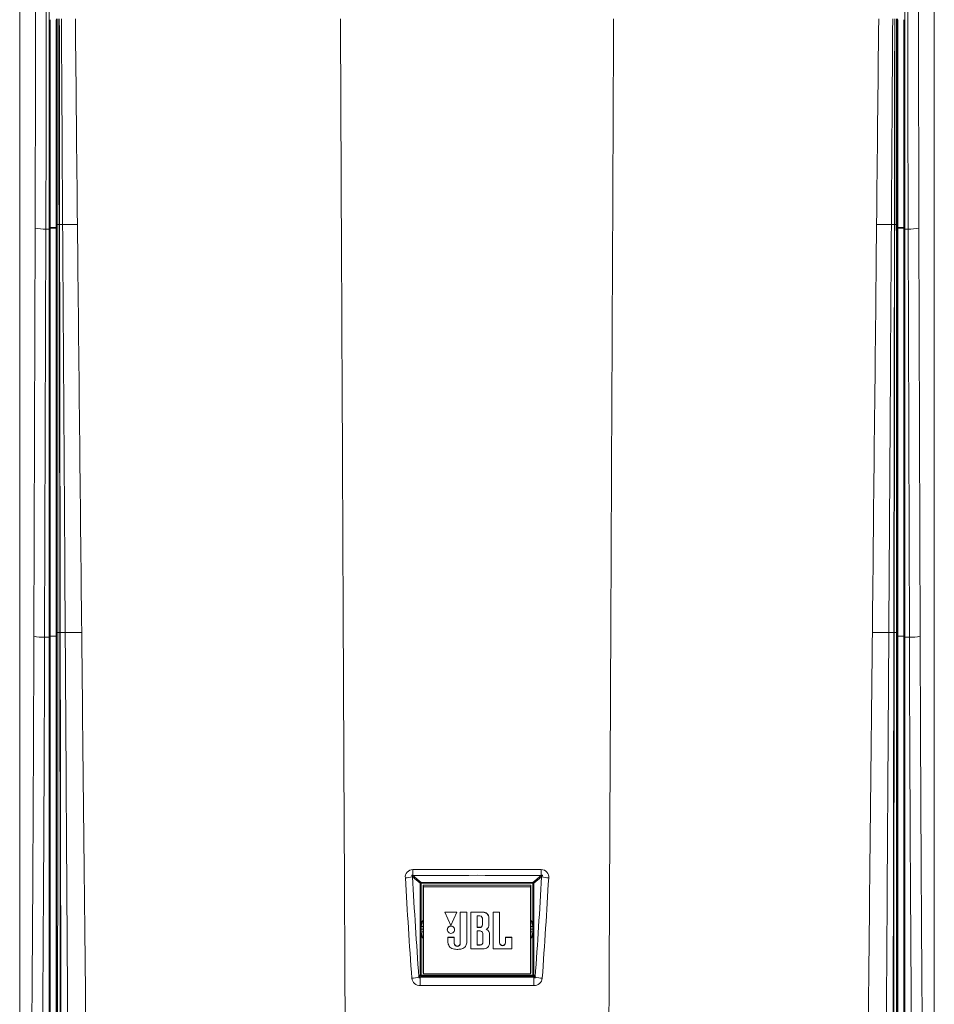
# Model space of a CAD drawing. Units: inches. Extents: x 1338 to 6639, y -5017 to 4471.
# Drawn here: x 2044 to 2214, y 245 to 428 of the extents above; entities that cross this region are included whole.
import ezdxf

# ---------------------------------------------------------------- set-up
doc = ezdxf.new("R2010")
doc.units = ezdxf.units.IN
doc.header["$MEASUREMENT"] = 0

# ---------------------------------------------------------------- blocks, each defined once
blk = doc.blocks.new('CBT70J FRONT')
at = {"color": 1, "linetype": 'Continuous', "lineweight": 15}
for p, q in [((-84.99, 12), (-84.99, 680.93)), ((-84.96, 12.03), (-84.96, 680.9)), ((84.96, 12.03), (84.96, 680.9)), ((84.99, 680.93), (84.99, 12)), ((-82.36, 231.81), (-82.13, 307.61)), ((-80.36, 231.63), (-80.13, 307.44)), ((-80.13, 307.44), (-79.5, 307.44)), ((-79.5, 308.31), (-79.33, 308.31)), ((-79.5, 307.44), (-79.5, 232.5)), ((-79.33, 308.31), (-79.33, 232.5)), ((-79.32, 307.7), (-78.22, 307.7)), ((-79.32, 307.61), (-78.22, 307.61)), ((-78.22, 308.31), (-78.14, 308.31)), ((-78.14, 308.22), (-78.22, 308.22)), ((78.14, 308.31), (78.22, 308.31)), ((78.14, 308.22), (78.22, 308.22)), ((78.22, 307.7), (79.32, 307.7)), ((78.22, 307.61), (79.32, 307.61)), ((79.5, 308.31), (79.33, 308.31)), ((79.33, 308.31), (79.33, 232.5)), ((79.5, 307.44), (80.13, 307.44)), ((79.5, 232.5), (79.5, 307.44)), ((80.13, 307.44), (80.36, 231.63)), ((82.13, 307.61), (82.36, 231.81)), ((-79.5, 232.5), (-79.5, 231.63)), ((-79.32, 232.5), (-79.33, 232.5)), ((79.33, 232.5), (79.32, 232.5)), ((79.5, 232.5), (79.33, 232.5)), ((79.5, 231.63), (79.5, 232.5)), ((-79.5, 231.63), (-80.36, 231.63)), ((80.36, 231.63), (79.5, 231.63)), ((-10.56, 185.88), (-12.01, 187.09)), ((-10.38, 186.05), (-11.93, 187.34)), ((11.93, 187.34), (10.38, 186.05)), ((10.56, 185.88), (12.01, 187.09)), ((-10.56, 168.79), (-10.56, 185.88)), ((10.38, 186.05), (-10.38, 186.05)), ((-10.38, 185.89), (-10.38, 186.05)), ((10.38, 185.89), (-10.38, 185.89)), ((-10.38, 185.89), (-10.38, 177.88)), ((-10, 169.18), (-10, 185.51)), ((-10, 185.51), (-9.93, 185.25)), ((-10, 185.51), (10, 185.51)), ((-9.93, 185.25), (-9.93, 169.06)), ((-9.93, 185.25), (9.93, 185.25)), ((10, 185.51), (9.93, 185.25)), ((9.93, 185.25), (9.93, 169.06)), ((10, 185.51), (10, 169.18)), ((10.38, 186.05), (10.38, 185.99)), ((10.38, 185.99), (10.38, 185.89)), ((10.38, 177.88), (10.38, 185.89)), ((10.56, 168.79), (10.56, 185.88)), ((-5.98, 180.5), (-5.98, 180.55)), ((-5.98, 180.55), (-3.74, 180.55)), ((-5.98, 180.5), (-3.74, 180.5)), ((-4.85, 178.03), (-5.98, 180.5)), ((-3.74, 180.5), (-4.85, 178.03)), ((-3.74, 180.55), (-3.74, 180.5)), ((-3.11, 180.55), (-1.9, 180.55)), ((-3.11, 180.5), (-3.11, 180.55)), ((-3.11, 180.5), (-1.9, 180.5)), ((-3.11, 174.72), (-3.11, 180.5)), ((-1.9, 180.55), (-1.9, 180.5)), ((-1.9, 180.5), (-1.9, 175.24)), ((-1.18, 180.55), (-1.18, 180.5)), ((-1.18, 180.55), (1.09, 180.55)), ((-1.18, 180.5), (1.09, 180.5)), ((-1.18, 173.73), (-1.18, 180.5)), ((0, 177.66), (0, 179.86)), ((0, 179.86), (0.52, 179.86)), ((1.09, 180.5), (1.09, 180.55)), ((2.22, 179.4), (2.22, 178.27)), ((2.99, 180.55), (4.2, 180.55)), ((2.99, 180.5), (2.99, 180.55)), ((2.99, 173.73), (2.99, 180.5)), ((2.99, 180.5), (4.2, 180.5)), ((4.2, 180.55), (4.2, 180.5)), ((4.2, 180.5), (4.2, 174.83)), ((-4.85, 177.97), (-4.85, 177.92)), ((0.51, 177.71), (0, 177.71)), ((0.51, 177.66), (0, 177.66)), ((0.51, 177.66), (0.51, 177.71)), ((1, 178.63), (1, 178.58)), ((1, 178.19), (1, 178.15)), ((2.22, 178.36), (2.22, 178.41)), ((-10.38, 176.81), (-10.38, 168.8)), ((-5.52, 177.3), (-5.52, 177.25)), ((-5.43, 175.88), (-4.24, 175.88)), ((-5.43, 175.88), (-5.43, 175.83)), ((-5.43, 175.24), (-5.43, 175.83)), ((-5.43, 175.83), (-4.24, 175.83)), ((-4.24, 175.88), (-4.24, 175.83)), ((-4.24, 175.83), (-4.24, 174.72)), ((-4.18, 177.25), (-4.18, 177.3)), ((0, 174.38), (0, 177.04)), ((0, 177.04), (0.61, 177.04)), ((1.09, 176.33), (1.09, 174.95)), ((2.34, 176.3), (2.34, 176.25)), ((2.34, 176.25), (2.34, 174.79)), ((5.29, 175.88), (6.48, 175.88)), ((5.29, 175.88), (5.29, 175.83)), ((5.29, 174.83), (5.29, 175.83)), ((5.29, 175.83), (6.48, 175.83)), ((6.48, 175.88), (6.48, 175.83)), ((6.48, 175.83), (6.48, 173.73)), ((10.38, 168.8), (10.38, 176.81)), ((0.56, 174.43), (0, 174.43)), ((0.56, 174.38), (0, 174.38)), ((0.56, 174.38), (0.56, 174.43)), ((1.09, 173.73), (-1.18, 173.73)), ((6.48, 173.73), (2.99, 173.73)), ((-10.81, 168.49), (-10.56, 168.79)), ((-10.54, 168.43), (-10.38, 168.61)), ((-10.38, 168.8), (10.38, 168.8)), ((-10.38, 168.69), (-10.38, 168.8)), ((-10.38, 168.61), (-10.38, 168.69)), ((-10.38, 168.61), (10.38, 168.61)), ((-9.93, 169.06), (-10, 169.18)), ((9.93, 169.06), (-9.93, 169.06)), ((10, 169.18), (9.93, 169.06)), ((10.38, 168.61), (10.38, 168.8)), ((10.54, 168.43), (10.38, 168.61)), ((10.81, 168.49), (10.56, 168.79))]:
    blk.add_line(p, q, dxfattribs=at)
for centre, radius, start, end in [((-80.58, 313.78), 6.36, 255.9403, 274.0914), ((80.58, 313.78), 6.36, 265.9086, 284.0597), ((-80.81, 237.97), 6.36, 255.9401, 274.0916), ((80.81, 237.97), 6.36, 265.9079, 284.06), ((-11.96, 187.05), 1.37, 89.2768, 187.2155), ((102.38, 188.71), 114.32, 180.1414, 180.6826), ((-102.6, 188.71), 114.54, 359.3179, 359.8581), ((11.96, 187.05), 1.37, 352.7842, 90.7235), ((-13.45, 191.72), 4.84, 271.5236, 287.255), ((13.45, 191.72), 4.84, 252.7424, 268.479), ((-10.33, 185.82), 0.238, 134.6273, 165.9401), ((-10.4, 184.62), 1.27, 89.1547, 97.0009), ((-10.33, 185.84), 0.222, 102.6452, 135.5101), ((10.33, 185.82), 0.235, 13.7316, 76.5185), ((10.4, 184.62), 1.27, 82.9991, 90.8453), ((0.42, 179.27), 0.598, 348.2641, 80.1227), ((1.13, 179.47), 1.08, 358.7317, 92.2367), ((1.13, 179.41), 1.09, 359.1151, 91.8534), ((-8.25, 193.4), 15.67, 262.1679, 263.585), ((-4.88, 177.33), 0.638, 87.809, 182.6152), ((-4.86, 177.25), 0.667, 89.8168, 270.1512), ((-4.84, 177.32), 0.646, 358.0341, 91.4673), ((-4.85, 177.25), 0.667, 269.7876, 90.1803), ((0.53, 178.18), 0.476, 268.3077, 1.0328), ((0.53, 178.13), 0.473, 267.9443, 1.3962), ((905.76, 178.65), 904.75, 179.96822, 180.03178), ((1.3, 178.18), 0.924, 295.2315, 5.901), ((8.25, 193.4), 15.67, 276.415, 277.8321), ((-12.55, 192.58), 15.92, 277.8165, 279.2155), ((0.51, 176.45), 0.598, 348.2624, 80.1244), ((1.3, 176.37), 1.05, 353.4554, 68.2059), ((12.55, 192.58), 15.92, 260.7845, 262.1835), ((-3.67, 174.78), 0.567, 180.544, 359.1052), ((-3.67, 174.73), 0.567, 180.5423, 359.1053), ((0.56, 174.96), 0.535, 270.6004, 3.1756), ((0.57, 174.91), 0.528, 269.7972, 3.9788), ((1.22, 174.84), 1.12, 263.5366, 357.049), ((4.75, 174.88), 0.548, 180.1616, 359.8384), ((4.75, 174.84), 0.548, 180.1616, 359.8384), ((-12.28, 172.61), 4.37, 272.0778, 289.5707), ((-10.4, 167.53), 1.26, 89.1442, 97.0115), ((-10.31, 168.86), 0.257, 196.7455, 253.5046), ((262.92, 166.47), 273.47, 179.5889, 179.9127), ((10.4, 167.53), 1.26, 82.9885, 90.8558), ((10.31, 168.86), 0.26, 286.8042, 315.2166), ((10.33, 168.85), 0.239, 314.105, 344.2059), ((-262.92, 166.47), 273.47, 0.0873, 0.4111), ((12.28, 172.62), 4.38, 250.4461, 267.9055), ((-10.63, 168.37), 1.49, 184.9736, 273.1027), ((10.63, 168.37), 1.49, 266.8968, 355.0268)]:
    blk.add_arc(centre, radius, start, end, dxfattribs=at)
for centre, major_axis, start_param, end_param in [((-68.99, 359.72), (0.92, 599.94), 1.656631, 1.658089), ((68.99, 359.72), (-0.92, 599.94), 4.625096, 4.626554)]:
    blk.add_ellipse(centre, major_axis=major_axis, ratio=0.017455, start_param=start_param, end_param=end_param, dxfattribs=at)
for points, knots in [([(-82.13, 307.61), (-82.12, 308.44), (-82.12, 310.09), (-82.11, 312.56), (-82.11, 315.04), (-82.1, 317.52), (-82.09, 320), (-82.09, 322.48), (-82.08, 324.96), (-82.08, 327.44), (-82.07, 329.92), (-82.07, 332.4), (-82.07, 334.88), (-82.06, 337.37), (-82.06, 339.85), (-82.06, 342.33), (-82.05, 344.81), (-82.05, 347.3), (-82.05, 349.78), (-82.05, 352.27), (-82.05, 354.75), (-82.05, 357.24), (-82.05, 358.9), (-82.05, 359.72)], [0, 0, 0, 0, 0.047645, 0.095283, 0.142913, 0.190537, 0.238156, 0.28577, 0.333381, 0.380989, 0.428594, 0.476199, 0.523803, 0.571407, 0.619012, 0.66662, 0.714231, 0.761845, 0.809463, 0.857088, 0.904718, 0.952355, 1, 1, 1, 1]), ([(-80.05, 359.72), (-80.05, 358.89), (-80.05, 357.23), (-80.05, 354.74), (-80.05, 352.25), (-80.05, 349.76), (-80.05, 347.27), (-80.06, 344.77), (-80.06, 342.28), (-80.06, 339.79), (-80.06, 337.3), (-80.07, 334.81), (-80.07, 332.32), (-80.07, 329.83), (-80.08, 327.34), (-80.08, 324.85), (-80.09, 322.36), (-80.09, 319.87), (-80.1, 317.38), (-80.11, 314.89), (-80.11, 312.41), (-80.12, 309.92), (-80.13, 308.26), (-80.13, 307.44)], [0, 0, 0, 0, 0.0475902, 0.0951832, 0.1427792, 0.190378, 0.2379797, 0.2855843, 0.3331917, 0.3808021, 0.4284153, 0.4760315, 0.5236505, 0.5712724, 0.6188972, 0.6665249, 0.7141556, 0.761789, 0.8094254, 0.8570647, 0.9047069, 0.952352, 1, 1, 1, 1]), ([(-79.5, 359.72), (-79.5, 351.14), (-79.5, 342.56), (-79.5, 325.42), (-79.5, 316.86), (-79.5, 308.31)], [0, 0, 0, 0, 0.5, 0.5, 1, 1, 1, 1]), ([(79.5, 359.72), (79.5, 351.14), (79.5, 342.56), (79.5, 325.42), (79.5, 316.86), (79.5, 308.31)], [0, 0, 0, 0, 0.5, 0.5, 1, 1, 1, 1]), ([(82.05, 359.72), (82.05, 358.9), (82.05, 357.24), (82.05, 354.75), (82.05, 352.27), (82.05, 349.78), (82.05, 347.3), (82.05, 344.81), (82.06, 342.33), (82.06, 339.85), (82.06, 337.37), (82.07, 334.88), (82.07, 332.4), (82.07, 329.92), (82.08, 327.44), (82.08, 324.96), (82.09, 322.48), (82.09, 320), (82.1, 317.52), (82.11, 315.04), (82.11, 312.56), (82.12, 310.09), (82.12, 308.44), (82.13, 307.61)], [0, 0, 0, 0, 0.047645, 0.0952822, 0.1429125, 0.1905365, 0.2381552, 0.2857694, 0.3333799, 0.3809875, 0.4285931, 0.4761974, 0.5238014, 0.5714058, 0.6190114, 0.6666191, 0.7142296, 0.7618439, 0.8094628, 0.857087, 0.9047174, 0.9523548, 1, 1, 1, 1]), ([(78.21, 307.7), (78.21, 308.5), (78.21, 310.11), (78.21, 312.52), (78.21, 314.93), (78.21, 317.34), (78.21, 319.75), (78.21, 322.17), (78.21, 324.58), (78.21, 326.99), (78.21, 329.41), (78.21, 331.82), (78.21, 334.24), (78.21, 336.66), (78.21, 339.07), (78.21, 341.49), (78.21, 343.91), (78.21, 345.52), (78.21, 346.33)], [0, 0, 0, 0, 0.062518, 0.125029, 0.187533, 0.250033, 0.312528, 0.37502, 0.437511, 0.5, 0.562489, 0.62498, 0.687472, 0.749967, 0.812467, 0.874971, 0.937482, 1, 1, 1, 1]), ([(79.31, 346.33), (79.31, 345.52), (79.31, 343.91), (79.31, 341.49), (79.31, 339.07), (79.31, 336.66), (79.31, 334.24), (79.31, 331.82), (79.31, 329.41), (79.31, 326.99), (79.31, 324.58), (79.31, 322.17), (79.31, 319.75), (79.31, 317.34), (79.31, 314.93), (79.31, 312.52), (79.31, 310.11), (79.31, 308.5), (79.31, 307.7)], [0, 0, 0, 0, 0.062518, 0.125029, 0.187533, 0.250033, 0.312528, 0.37502, 0.437511, 0.5, 0.562489, 0.62498, 0.687472, 0.749967, 0.812467, 0.874971, 0.937482, 1, 1, 1, 1]), ([(-78.14, 232.5), (-78.14, 235.45), (-78.14, 238.4), (-78.14, 241.35), (-78.14, 253.15), (-78.14, 264.95), (-78.14, 276.75), (-78.14, 287.24), (-78.14, 297.73), (-78.14, 308.22)], [0, 0, 0, 0, 0.00888495, 0.00888495, 0.00888495, 0.04442474, 0.04442474, 0.04442474, 0.07601642, 0.07601642, 0.07601642, 0.07601642]), ([(78.14, 308.22), (78.14, 305.27), (78.14, 302.32), (78.14, 299.37), (78.14, 287.57), (78.14, 275.77), (78.14, 263.97), (78.14, 253.48), (78.14, 242.99), (78.14, 232.5)], [0, 0, 0, 0, 0.00888494, 0.00888494, 0.00888494, 0.04442472, 0.04442472, 0.04442472, 0.07601642, 0.07601642, 0.07601642, 0.07601642]), ([(-79.32, 111.73), (-79.32, 131.38), (-79.32, 151.34), (-79.32, 191.67), (-79.32, 212.04), (-79.32, 232.5)], [0, 0, 0, 0, 0.5, 0.5, 1, 1, 1, 1]), ([(-78.14, 111.44), (-78.14, 121.28), (-78.14, 131.2), (-78.14, 151.17), (-78.14, 161.22), (-78.14, 176.37), (-78.14, 181.43), (-78.14, 191.57), (-78.14, 196.66), (-78.14, 211.94), (-78.14, 222.16), (-78.14, 232.42)], [0, 0, 0, 0, 0.25, 0.25, 0.5, 0.5, 0.625, 0.625, 0.75, 0.75, 1, 1, 1, 1]), ([(78.14, 232.42), (78.14, 222.16), (78.14, 211.94), (78.14, 191.56), (78.14, 181.41), (78.14, 166.26), (78.14, 161.23), (78.14, 151.18), (78.14, 146.17), (78.14, 131.2), (78.14, 121.28), (78.14, 111.44)], [0, 0, 0, 0, 0.25, 0.25, 0.5, 0.5, 0.625, 0.625, 0.75, 0.75, 1, 1, 1, 1]), ([(79.31, 111.73), (79.31, 112.49), (79.31, 114), (79.31, 116.27), (79.31, 118.55), (79.31, 120.83), (79.31, 123.11), (79.31, 125.39), (79.31, 127.67), (79.31, 129.96), (79.32, 132.25), (79.32, 134.54), (79.32, 136.83), (79.32, 139.13), (79.32, 141.42), (79.32, 143.72), (79.32, 146.03), (79.32, 148.33), (79.32, 150.64), (79.32, 152.95), (79.32, 155.26), (79.32, 157.57), (79.32, 159.89), (79.32, 162.21), (79.32, 164.53), (79.32, 166.85), (79.32, 169.18), (79.32, 172.28), (79.32, 176.16), (79.32, 180.83), (79.32, 185.5), (79.32, 190.18), (79.32, 194.86), (79.32, 199.54), (79.32, 204.24), (79.32, 208.93), (79.32, 213.64), (79.32, 218.35), (79.32, 223.06), (79.32, 227.78), (79.32, 230.93), (79.32, 232.5)], [0, 0, 0, 0, 0.019246, 0.038489, 0.057728, 0.076964, 0.096197, 0.115428, 0.134657, 0.153883, 0.173109, 0.192333, 0.211556, 0.230778, 0.25, 0.269222, 0.288445, 0.307668, 0.326891, 0.346117, 0.365343, 0.384572, 0.403803, 0.423036, 0.442272, 0.461511, 0.480754, 0.5, 0.538489, 0.576963, 0.615427, 0.653882, 0.692331, 0.730776, 0.76922, 0.807665, 0.846115, 0.88457, 0.923035, 0.961511, 1, 1, 1, 1]), ([(-83.19, 109.1), (-83.18, 109.87), (-83.17, 111.4), (-83.14, 113.71), (-83.12, 116.02), (-83.1, 118.34), (-83.07, 120.65), (-83.05, 122.97), (-83.03, 125.29), (-83, 127.61), (-82.98, 129.94), (-82.96, 132.27), (-82.94, 134.6), (-82.92, 136.93), (-82.9, 139.26), (-82.88, 141.6), (-82.86, 143.94), (-82.84, 146.28), (-82.82, 148.63), (-82.8, 150.97), (-82.78, 153.32), (-82.76, 155.67), (-82.75, 158.03), (-82.73, 160.38), (-82.71, 162.74), (-82.7, 165.1), (-82.68, 167.46), (-82.66, 170.61), (-82.63, 174.56), (-82.6, 179.3), (-82.57, 184.05), (-82.54, 188.8), (-82.52, 193.56), (-82.49, 198.32), (-82.47, 203.09), (-82.45, 207.86), (-82.43, 212.64), (-82.41, 217.42), (-82.39, 222.21), (-82.37, 227), (-82.36, 230.2), (-82.36, 231.81)], [0, 0, 0, 0, 0.019247, 0.038491, 0.057731, 0.076967, 0.096201, 0.115433, 0.134662, 0.153889, 0.173115, 0.192339, 0.211563, 0.230785, 0.250008, 0.26923, 0.288453, 0.307676, 0.3269, 0.346125, 0.365352, 0.384581, 0.403812, 0.423045, 0.442281, 0.461521, 0.480763, 0.500009, 0.538497, 0.576971, 0.615434, 0.653888, 0.692336, 0.730781, 0.769224, 0.807669, 0.846117, 0.884572, 0.923036, 0.961511, 1, 1, 1, 1]), ([(-80.36, 231.63), (-80.36, 230.85), (-80.37, 229.28), (-80.37, 226.94), (-80.38, 224.59), (-80.39, 222.25), (-80.4, 219.91), (-80.41, 217.56), (-80.42, 215.22), (-80.43, 212.87), (-80.44, 210.53), (-80.45, 208.19), (-80.46, 205.85), (-80.47, 203.51), (-80.48, 201.17), (-80.49, 198.83), (-80.5, 196.49), (-80.52, 194.15), (-80.53, 191.81), (-80.54, 189.48), (-80.55, 187.14), (-80.57, 184.81), (-80.58, 182.47), (-80.6, 180.14), (-80.61, 177.81), (-80.62, 175.48), (-80.64, 173.15), (-80.65, 170.82), (-80.67, 168.49), (-80.69, 166.16), (-80.7, 163.84), (-80.72, 161.52), (-80.74, 159.19), (-80.75, 156.87), (-80.77, 154.55), (-80.79, 152.23), (-80.81, 149.92), (-80.83, 147.6), (-80.85, 145.29), (-80.86, 142.98), (-80.88, 140.67), (-80.9, 138.36), (-80.92, 136.05), (-80.95, 133.75), (-80.97, 131.44), (-80.99, 129.14), (-81.01, 126.84), (-81.03, 124.54), (-81.05, 122.25), (-81.08, 119.95), (-81.1, 117.66), (-81.12, 115.37), (-81.14, 113.08), (-81.17, 110.8), (-81.18, 109.27), (-81.19, 108.51)], [0, 0, 0, 0, 0.018742, 0.037489, 0.05624, 0.074997, 0.093758, 0.112524, 0.131295, 0.150071, 0.168851, 0.187637, 0.206427, 0.225222, 0.244022, 0.262827, 0.281637, 0.300451, 0.319271, 0.338095, 0.356924, 0.375758, 0.394597, 0.41344, 0.432289, 0.451142, 0.47, 0.488863, 0.507731, 0.526604, 0.545481, 0.564364, 0.583251, 0.602143, 0.62104, 0.639942, 0.658849, 0.67776, 0.696677, 0.715598, 0.734524, 0.753455, 0.772391, 0.791332, 0.810277, 0.829228, 0.848183, 0.867143, 0.886108, 0.905078, 0.924053, 0.943032, 0.962017, 0.981006, 1, 1, 1, 1]), ([(-79.5, 231.63), (-79.51, 211.26), (-79.51, 191.03), (-79.51, 150.86), (-79.51, 131.02), (-79.51, 111.44)], [0, 0, 0, 0, 0.5, 0.5, 1, 1, 1, 1]), ([(-79.32, 231.81), (-79.32, 211.07), (-79.32, 190.42), (-79.32, 149.54), (-79.32, 129.31), (-79.32, 109.4)], [0, 0, 0, 0, 0.5, 0.5, 1, 1, 1, 1]), ([(-78.22, 231.81), (-78.22, 231.01), (-78.22, 229.41), (-78.22, 227.02), (-78.22, 224.63), (-78.22, 222.23), (-78.22, 219.85), (-78.22, 217.46), (-78.22, 215.07), (-78.22, 212.69), (-78.22, 210.3), (-78.22, 207.92), (-78.22, 205.54), (-78.22, 203.16), (-78.22, 200.78), (-78.22, 198.4), (-78.22, 196.03), (-78.22, 193.65), (-78.22, 191.28), (-78.22, 188.91), (-78.22, 186.54), (-78.22, 184.17), (-78.22, 181.8), (-78.22, 179.43), (-78.22, 177.07), (-78.22, 174.7), (-78.22, 172.34), (-78.22, 169.19), (-78.22, 165.26), (-78.22, 160.56), (-78.22, 155.86), (-78.22, 151.17), (-78.22, 146.49), (-78.22, 141.82), (-78.22, 137.16), (-78.22, 132.51), (-78.22, 127.87), (-78.22, 123.24), (-78.22, 118.61), (-78.22, 114), (-78.22, 110.93), (-78.22, 109.4)], [0, 0, 0, 0, 0.019246, 0.038489, 0.057728, 0.076964, 0.096197, 0.115428, 0.134657, 0.153884, 0.173109, 0.192333, 0.211556, 0.230778, 0.25, 0.269222, 0.288445, 0.307668, 0.326892, 0.346117, 0.365344, 0.384572, 0.403803, 0.423037, 0.442273, 0.461512, 0.480754, 0.500001, 0.538489, 0.576964, 0.615427, 0.653882, 0.692331, 0.730776, 0.76922, 0.807666, 0.846115, 0.88457, 0.923035, 0.961511, 1, 1, 1, 1]), ([(78.22, 109.4), (78.22, 129.31), (78.22, 149.54), (78.22, 190.42), (78.22, 211.07), (78.22, 231.81)], [0, 0, 0, 0, 0.5, 0.5, 1, 1, 1, 1]), ([(79.32, 231.81), (79.32, 231.01), (79.32, 229.41), (79.32, 227.02), (79.32, 224.63), (79.32, 222.23), (79.32, 219.85), (79.32, 217.46), (79.32, 215.07), (79.32, 212.69), (79.32, 210.3), (79.32, 207.92), (79.32, 205.54), (79.32, 203.16), (79.32, 200.78), (79.32, 198.4), (79.32, 196.03), (79.32, 193.65), (79.32, 191.28), (79.32, 188.91), (79.32, 186.54), (79.32, 184.17), (79.32, 181.8), (79.32, 179.43), (79.32, 177.07), (79.32, 174.7), (79.32, 172.34), (79.32, 169.19), (79.32, 165.26), (79.32, 160.56), (79.32, 155.86), (79.32, 151.17), (79.32, 146.49), (79.32, 141.82), (79.32, 137.16), (79.31, 132.51), (79.31, 127.87), (79.31, 123.24), (79.31, 118.61), (79.31, 114), (79.31, 110.93), (79.31, 109.4)], [0, 0, 0, 0, 0.019246, 0.038489, 0.057728, 0.076964, 0.096197, 0.115428, 0.134657, 0.153884, 0.173109, 0.192333, 0.211556, 0.230778, 0.25, 0.269222, 0.288445, 0.307668, 0.326892, 0.346117, 0.365344, 0.384572, 0.403803, 0.423037, 0.442273, 0.461512, 0.480754, 0.500001, 0.538489, 0.576964, 0.615427, 0.653882, 0.692331, 0.730776, 0.76922, 0.807666, 0.846115, 0.884571, 0.923035, 0.961511, 1, 1, 1, 1]), ([(79.5, 231.63), (79.51, 211.26), (79.51, 191.03), (79.51, 150.86), (79.51, 131.02), (79.51, 111.44)], [0, 0, 0, 0, 0.5, 0.5, 1, 1, 1, 1]), ([(80.36, 231.63), (80.42, 210.77), (80.52, 190), (80.8, 148.89), (80.98, 128.54), (81.19, 108.51)], [0, 0, 0, 0, 0.5, 0.5, 1, 1, 1, 1]), ([(82.36, 231.81), (82.36, 231), (82.37, 229.4), (82.37, 227.01), (82.38, 224.61), (82.39, 222.21), (82.4, 219.82), (82.41, 217.42), (82.42, 215.03), (82.43, 212.64), (82.44, 210.25), (82.45, 207.86), (82.46, 205.47), (82.47, 203.09), (82.48, 200.7), (82.49, 198.32), (82.51, 195.94), (82.52, 193.56), (82.53, 191.18), (82.54, 188.8), (82.56, 186.42), (82.57, 184.05), (82.59, 181.67), (82.6, 179.3), (82.62, 176.93), (82.63, 174.56), (82.65, 172.19), (82.67, 169.04), (82.7, 165.1), (82.73, 160.38), (82.76, 155.67), (82.8, 150.97), (82.84, 146.28), (82.88, 141.6), (82.92, 136.93), (82.96, 132.27), (83, 127.61), (83.05, 122.97), (83.1, 118.34), (83.14, 113.71), (83.17, 110.64), (83.19, 109.1)], [0, 0, 0, 0, 0.019246, 0.038488, 0.057727, 0.076963, 0.096196, 0.115426, 0.134655, 0.153881, 0.173106, 0.192329, 0.211552, 0.230774, 0.249996, 0.269217, 0.28844, 0.307662, 0.326886, 0.346111, 0.365337, 0.384565, 0.403796, 0.423029, 0.442264, 0.461503, 0.480746, 0.499992, 0.53848, 0.576955, 0.615418, 0.653873, 0.692323, 0.730768, 0.769213, 0.807659, 0.846109, 0.884566, 0.923032, 0.961509, 1, 1, 1, 1]), ([(-12.01, 187.09), (-12.05, 187.15), (-12.09, 187.2), (-12.14, 187.3), (-12.15, 187.34), (-12.14, 187.39), (-12.12, 187.4), (-12.04, 187.39), (-11.99, 187.37), (-11.93, 187.34)], [0, 0, 0, 0, 0.25, 0.25, 0.5, 0.5, 0.75, 0.75, 1, 1, 1, 1]), ([(11.93, 187.34), (11.99, 187.37), (12.04, 187.39), (12.12, 187.4), (12.14, 187.39), (12.15, 187.34), (12.14, 187.3), (12.09, 187.2), (12.05, 187.15), (12.01, 187.09)], [0, 0, 0, 0, 0.25, 0.25, 0.5, 0.5, 0.75, 0.75, 1, 1, 1, 1]), ([(-10.38, 177.88), (-10.38, 177.79), (-10.39, 177.61), (-10.39, 177.43), (-10.39, 177.34)], [0, 0, 0, 0, 0.503659, 1, 1, 1, 1]), ([(-10, 179.09), (-10.01, 179.08), (-10.26, 178.73), (-10.32, 178.3), (-10.38, 177.88)], [0, 0, 0, 0, 0.031309, 1, 1, 1, 1]), ([(10.38, 177.88), (10.32, 178.3), (10.26, 178.73), (10.01, 179.08), (10, 179.09)], [0, 0, 0, 0, 0.968691, 1, 1, 1, 1]), ([(10.39, 177.34), (10.39, 177.43), (10.39, 177.61), (10.38, 177.79), (10.38, 177.88)], [0, 0, 0, 0, 0.496341, 1, 1, 1, 1]), ([(-10.39, 177.34), (-10.29, 177.34), (-10.16, 177.34), (-10.03, 177.35), (-10, 177.35)], [0, 0, 0, 0, 0.716261, 1, 1, 1, 1]), ([(-10.39, 177.34), (-10.39, 177.25), (-10.39, 177.08), (-10.38, 176.9), (-10.38, 176.81)], [0, 0, 0, 0, 0.4963487, 1, 1, 1, 1]), ([(-10.38, 176.81), (-10.32, 176.39), (-10.26, 175.95), (-10.01, 175.61), (-10, 175.6)], [0, 0, 0, 0, 0.968691, 1, 1, 1, 1]), ([(10.39, 177.34), (10.29, 177.34), (10.16, 177.34), (10.03, 177.35), (10, 177.35)], [0, 0, 0, 0, 0.716261, 1, 1, 1, 1]), ([(10, 175.6), (10.01, 175.61), (10.26, 175.95), (10.32, 176.39), (10.38, 176.81)], [0, 0, 0, 0, 0.031309, 1, 1, 1, 1]), ([(10.38, 176.81), (10.38, 176.9), (10.39, 177.08), (10.39, 177.25), (10.39, 177.34)], [0, 0, 0, 0, 0.503651, 1, 1, 1, 1]), ([(-5.43, 175.24), (-5.42, 175.01), (-5.4, 174.64), (-5.18, 174.17), (-4.86, 173.87), (-4.31, 173.64), (-3.6, 173.59), (-2.92, 173.65), (-2.43, 173.85), (-2.14, 174.13), (-1.94, 174.57), (-1.9, 174.95), (-1.9, 175.2), (-1.9, 175.24)], [0, 0, 0, 0, 0.124436, 0.197611, 0.271214, 0.358524, 0.515557, 0.649991, 0.723389, 0.797497, 0.861205, 0.980081, 1, 1, 1, 1]), ([(-10.54, 168.43), (-10.65, 168.35), (-10.75, 168.31), (-10.83, 168.32), (-10.84, 168.34), (-10.85, 168.4), (-10.83, 168.44), (-10.81, 168.49)], [0, 0, 0, 0, 0.5, 0.5, 0.75, 0.75, 1, 1, 1, 1]), ([(10.81, 168.49), (10.83, 168.44), (10.85, 168.4), (10.84, 168.34), (10.83, 168.32), (10.75, 168.31), (10.65, 168.35), (10.54, 168.43)], [0, 0, 0, 0, 0.25, 0.25, 0.5, 0.5, 1, 1, 1, 1])]:
    blk.add_open_spline(points, degree=3, knots=knots, dxfattribs=at)
for points in [[(80.05, 359.72), (80.05, 342.27), (80.08, 324.82), (80.13, 307.44)], [(-79.32, 346.33), (-79.32, 333.43), (-79.32, 320.55), (-79.32, 307.7)], [(-78.22, 307.7), (-78.22, 320.55), (-78.22, 333.43), (-78.22, 346.33)], [(-78.14, 308.31), (-78.14, 321), (-78.14, 333.74), (-78.14, 346.48)], [(-77.93, 308.3), (-77.93, 321), (-77.93, 333.74), (-77.93, 346.48)], [(-77.67, 346.48), (-77.66, 333.74), (-77.64, 321), (-77.62, 308.29)], [(-77.58, 308.29), (-77.59, 321), (-77.61, 333.74), (-77.63, 346.48)], [(-77.01, 308.28), (-77.09, 320.99), (-77.17, 333.73), (-77.25, 346.48)], [(-74.26, 308.28), (-74.39, 320.99), (-74.52, 333.73), (-74.65, 346.48)], [(-25.21, 308.21), (-25.27, 320.95), (-25.33, 333.71), (-25.38, 346.47)], [(25.21, 308.21), (25.27, 320.95), (25.33, 333.71), (25.38, 346.47)], [(74.65, 346.48), (74.52, 333.73), (74.39, 320.99), (74.26, 308.28)], [(77.25, 346.48), (77.17, 333.73), (77.09, 320.99), (77.01, 308.28)], [(77.63, 346.48), (77.61, 333.74), (77.59, 321), (77.58, 308.29)], [(77.62, 308.29), (77.64, 321), (77.66, 333.74), (77.67, 346.48)], [(77.93, 308.3), (77.93, 321), (77.93, 333.74), (77.93, 346.48)], [(78.14, 346.48), (78.14, 333.74), (78.14, 321), (78.14, 308.31)], [(-79.32, 232.59), (-79.32, 257.83), (-79.32, 283.07), (-79.32, 308.31)], [(-79.32, 308.31), (-79.32, 308.07), (-79.32, 307.84), (-79.32, 307.61)], [(-79.32, 307.61), (-79.32, 307.64), (-79.32, 307.67), (-79.32, 307.7)], [(-79.32, 231.89), (-79.32, 257.13), (-79.32, 282.37), (-79.32, 307.61)], [(-78.22, 307.61), (-78.22, 307.64), (-78.22, 307.67), (-78.22, 307.7)], [(-78.22, 231.89), (-78.22, 257.13), (-78.22, 282.37), (-78.22, 307.61)], [(-77.93, 308.3), (-78, 308.3), (-78.07, 308.3), (-78.14, 308.31)], [(-78.14, 308.31), (-78.14, 308.28), (-78.14, 308.25), (-78.14, 308.22)], [(-77.62, 308.29), (-77.75, 308.3), (-77.85, 308.3), (-77.93, 308.3)], [(-77.93, 232.49), (-77.93, 257.75), (-77.93, 283.02), (-77.93, 308.3)], [(-77.58, 308.29), (-77.59, 308.29), (-77.61, 308.29), (-77.62, 308.29)], [(-77.62, 308.29), (-77.59, 283.01), (-77.56, 257.74), (-77.53, 232.49)], [(-77.01, 308.28), (-77.21, 308.29), (-77.4, 308.29), (-77.58, 308.29)], [(-77.46, 232.49), (-77.5, 257.73), (-77.54, 283.01), (-77.58, 308.29)], [(-74.26, 308.28), (-75.01, 308.28), (-76.24, 308.28), (-76.86, 308.28), (-77.01, 308.28)], [(-76.53, 232.48), (-76.69, 257.72), (-76.85, 282.99), (-77.01, 308.28)], [(-73.47, 232.48), (-73.73, 257.69), (-74, 282.97), (-74.26, 308.28)], [(-24.86, 232.39), (-24.97, 257.54), (-25.09, 282.85), (-25.21, 308.21)], [(24.86, 232.39), (24.97, 257.54), (25.09, 282.85), (25.21, 308.21)], [(74.26, 308.28), (74, 282.97), (73.73, 257.69), (73.47, 232.48)], [(77.01, 308.28), (76.86, 308.28), (76.24, 308.28), (75.01, 308.28), (74.26, 308.28)], [(77.01, 308.28), (76.85, 282.99), (76.69, 257.72), (76.53, 232.48)], [(77.58, 308.29), (77.4, 308.29), (77.21, 308.29), (77.01, 308.28)], [(77.58, 308.29), (77.54, 283.01), (77.5, 257.73), (77.46, 232.49)], [(77.53, 232.49), (77.56, 257.74), (77.59, 283.01), (77.62, 308.29)], [(77.62, 308.29), (77.61, 308.29), (77.59, 308.29), (77.58, 308.29)], [(77.93, 308.3), (77.85, 308.3), (77.75, 308.3), (77.62, 308.29)], [(78.14, 308.31), (78.07, 308.3), (78, 308.3), (77.93, 308.3)], [(77.93, 232.49), (77.93, 257.75), (77.93, 283.02), (77.93, 308.3)], [(78.14, 308.22), (78.14, 308.25), (78.14, 308.28), (78.14, 308.31)], [(78.22, 307.7), (78.22, 307.67), (78.22, 307.64), (78.22, 307.61)], [(78.22, 307.61), (78.22, 282.37), (78.22, 257.13), (78.22, 231.89)], [(79.32, 308.31), (79.32, 308.09), (79.32, 307.87), (79.32, 307.65)], [(79.32, 307.61), (79.32, 307.84), (79.32, 308.07), (79.32, 308.31)], [(79.32, 307.7), (79.32, 307.67), (79.32, 307.64), (79.32, 307.61)], [(79.32, 307.61), (79.32, 282.37), (79.32, 257.13), (79.32, 231.89)], [(-79.33, 232.5), (-79.39, 232.5), (-79.45, 232.5), (-79.5, 232.5)], [(-79.32, 232.59), (-79.32, 232.56), (-79.32, 232.53), (-79.32, 232.5)], [(-77.93, 232.49), (-78, 232.5), (-78.07, 232.5), (-78.14, 232.5)], [(-78.14, 232.42), (-78.14, 232.44), (-78.14, 232.47), (-78.14, 232.5)], [(-77.94, 111.45), (-77.94, 131.15), (-77.94, 171.17), (-77.93, 211.99), (-77.93, 232.49)], [(-77.53, 232.49), (-77.72, 232.49), (-77.85, 232.49), (-77.93, 232.49)], [(-77.53, 232.49), (-77.51, 232.49), (-77.48, 232.49), (-77.46, 232.49)], [(-77.53, 232.49), (-77.51, 211.99), (-77.46, 171.19), (-77.41, 131.18), (-77.39, 111.47)], [(-76.53, 232.48), (-76.88, 232.48), (-77.19, 232.49), (-77.46, 232.49)], [(-77.27, 111.47), (-77.3, 131.18), (-77.36, 171.19), (-77.43, 211.99), (-77.46, 232.49)], [(-73.47, 232.48), (-74.23, 232.48), (-75.51, 232.48), (-76.28, 232.48), (-76.53, 232.48)], [(-75.76, 111.5), (-75.89, 131.21), (-76.15, 171.22), (-76.4, 212), (-76.53, 232.48)], [(-72.2, 111.53), (-72.41, 131.26), (-72.83, 171.26), (-73.26, 212), (-73.47, 232.48)], [(-24.29, 111.55), (-24.38, 131.32), (-24.57, 171.32), (-24.76, 211.96), (-24.86, 232.39)], [(24.29, 111.55), (24.38, 131.32), (24.57, 171.32), (24.76, 211.96), (24.86, 232.39)], [(73.47, 232.48), (73.26, 212), (72.83, 171.26), (72.41, 131.26), (72.2, 111.53)], [(76.53, 232.48), (76.28, 232.48), (75.51, 232.48), (74.23, 232.48), (73.47, 232.48)], [(76.53, 232.48), (76.4, 212), (76.15, 171.22), (75.89, 131.21), (75.76, 111.5)], [(77.46, 232.49), (77.19, 232.49), (76.88, 232.48), (76.53, 232.48)], [(77.46, 232.49), (77.43, 211.99), (77.36, 171.19), (77.3, 131.18), (77.27, 111.47)], [(77.39, 111.47), (77.41, 131.18), (77.46, 171.19), (77.51, 211.99), (77.53, 232.49)], [(77.46, 232.49), (77.48, 232.49), (77.51, 232.49), (77.53, 232.49)], [(77.93, 232.49), (77.85, 232.49), (77.72, 232.49), (77.53, 232.49)], [(78.14, 232.5), (78.07, 232.5), (78, 232.5), (77.93, 232.49)], [(77.94, 111.45), (77.94, 131.15), (77.94, 171.17), (77.93, 211.99), (77.93, 232.49)], [(78.14, 232.5), (78.14, 232.47), (78.14, 232.44), (78.14, 232.42)], [(79.32, 231.81), (79.32, 232.04), (79.32, 232.27), (79.32, 232.5)], [(-79.32, 231.81), (-79.32, 231.83), (-79.32, 231.86), (-79.32, 231.89)], [(-78.22, 231.81), (-78.58, 231.81), (-78.95, 231.81), (-79.32, 231.81)], [(-78.22, 231.81), (-78.22, 231.83), (-78.22, 231.86), (-78.22, 231.89)], [(78.22, 231.81), (78.22, 231.83), (78.22, 231.86), (78.22, 231.89)], [(79.32, 231.81), (78.95, 231.81), (78.58, 231.81), (78.22, 231.81)], [(79.32, 231.89), (79.32, 231.86), (79.32, 231.83), (79.32, 231.81)], [(11.94, 188.42), (3.98, 188.45), (-3.98, 188.45), (-11.94, 188.42)], [(-13.32, 186.88), (-12.96, 180.65), (-12.56, 174.44), (-12.12, 168.24)], [(-10.81, 168.49), (-11.25, 174.68), (-11.65, 180.88), (-12.01, 187.09)], [(-11.93, 187.34), (-3.98, 187.37), (3.98, 187.37), (11.93, 187.34)], [(12.01, 187.09), (11.65, 180.88), (11.25, 174.68), (10.81, 168.49)], [(12.12, 168.24), (12.56, 174.44), (12.96, 180.65), (13.32, 186.88)], [(10.54, 168.43), (3.51, 168.41), (-3.51, 168.41), (-10.54, 168.43)], [(-10.55, 166.88), (-3.52, 166.86), (3.52, 166.86), (10.55, 166.88)]]:
    blk.add_open_spline(points, degree=3, dxfattribs=at)

msp = doc.modelspace()

# ---------------------------------------------------------------- block references
msp.add_blockref('CBT70J FRONT', (2129.28, 81.83))

doc.saveas('drawing.dxf')
